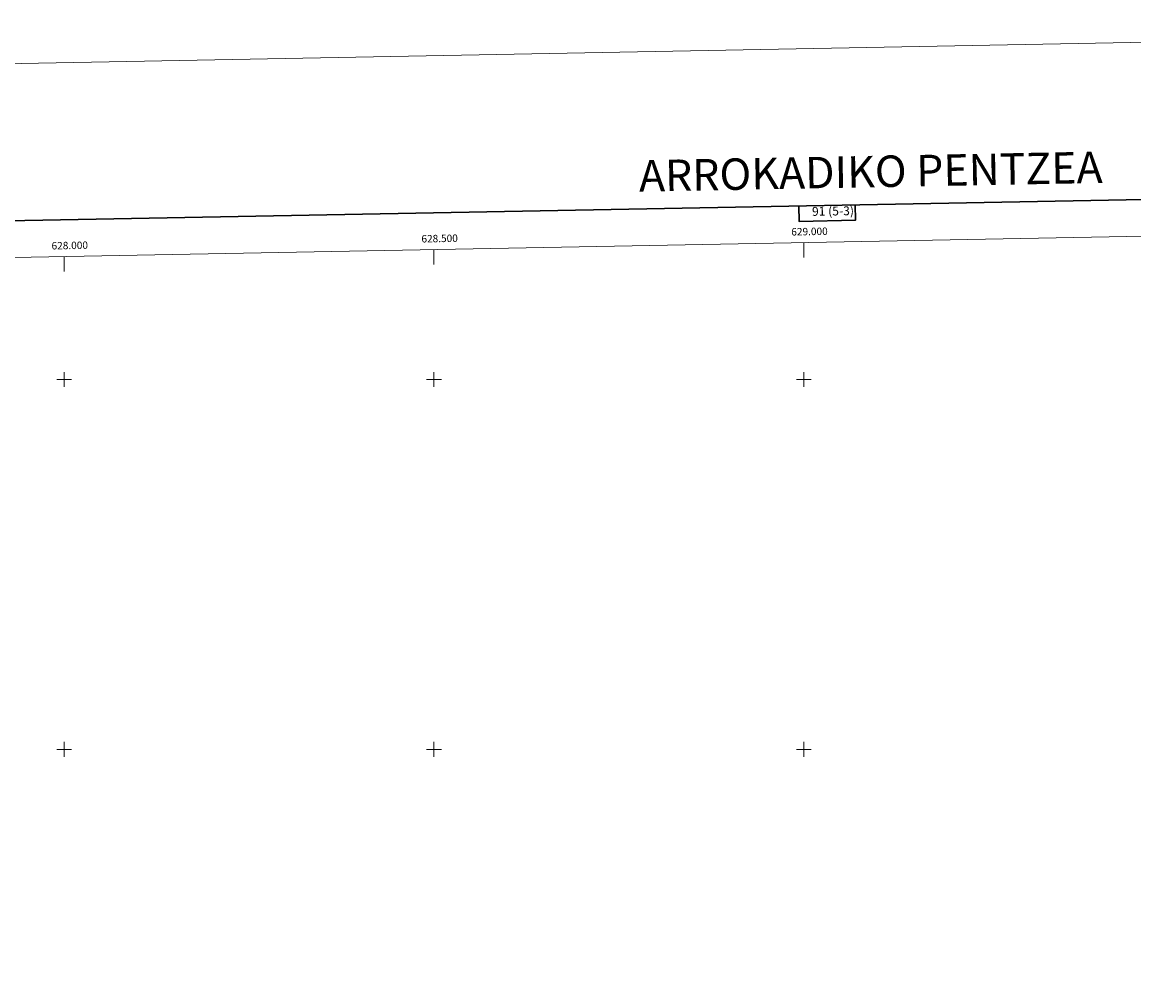
# Model space of a CAD drawing. Units: metres. Extents: x 626441 to 630951, y 766430 to 769483.
# Drawn here: x 627943 to 629446, y 768182 to 769483 of the extents above; entities that cross this region are included whole.
import ezdxf
from ezdxf.enums import TextEntityAlignment as Align

# ---------------------------------------------------------------- set-up
doc = ezdxf.new("R2010")
doc.units = ezdxf.units.M
doc.header["$MEASUREMENT"] = 0
doc.layers.add('Carátula', color=7, linetype='Continuous', lineweight=0)
doc.layers.add('Elementos auxiliares', color=7, linetype='Continuous', lineweight=0)
doc.styles.add('Style-FANCY', font='FANCY.shx')
doc.styles.add('Style-Times New Roman', font='txt')

msp = doc.modelspace()

# ---------------------------------------------------------------- linework, layer by layer
at = {"layer": 'Carátula', "color": 7, "linetype": 'Continuous', "lineweight": 0}
for p, q in [((628500, 769175.553), (628500, 769155.553)), ((629000, 769184.983), (629000, 769164.983)), ((628000, 769166.123), (628000, 769146.123)), ((628000, 768990), (628000, 769010)), ((628500, 768990), (628500, 769010)), ((629000, 768990), (629000, 769010)), ((627990, 769000), (628010, 769000)), ((628490, 769000), (628510, 769000)), ((628990, 769000), (629010, 769000)), ((627990, 768500), (628010, 768500)), ((628000, 768490), (628000, 768510)), ((628490, 768500), (628510, 768500)), ((628500, 768490), (628500, 768510)), ((628990, 768500), (629010, 768500)), ((629000, 768490), (629000, 768510))]:
    msp.add_line(p, q, dxfattribs=at)
at = {"layer": 'Carátula', "color": 7, "linetype": 'Continuous', "lineweight": 30, "flags": 128}
for points in [[(627250.117, 769201.766), (627297.687, 766787.242), (630851.989, 766857.268), (630804.475, 769268.791), (627250.117, 769201.766)], [(628993.091, 769234.632), (628993.483, 769213.858), (629069.644, 769215.296), (629069.25, 769236.071)]]:
    msp.add_lwpolyline(points, dxfattribs=at)
at = {"layer": 'Carátula', "color": 7, "linetype": 'Continuous', "lineweight": 0}
msp.add_3dface([(626496.792, 766429.58), (630950.996, 766513.572), (630895.002, 769483.054), (626440.798, 769399.063)], dxfattribs=at)
at = {"layer": 'Elementos auxiliares', "color": 250, "linetype": 'Continuous', "lineweight": 0}
msp.add_3dface([(627377.01, 766840.02), (627333.89, 769153.56), (630726.75, 769217.55), (630771.04, 766904.02)], dxfattribs=at)

# ---------------------------------------------------------------- texts
at = {"layer": 'Carátula', "color": 7, "linetype": 'Continuous', "lineweight": 0}
for s, height, style, p in [('ARROKADIKO PENTZEA', 42.5, 'Style-Times New Roman', (629090.402, 769281.149)), ('91 (5-3)', 12, 'Style-FANCY', (629039.388, 769227.792))]:
    msp.add_text(s, height=height, rotation=1.080278, dxfattribs=dict(at, style=style)).set_placement(p, align=Align.MIDDLE_CENTER)
at = {"layer": 'Carátula', "color": 7, "linetype": 'Continuous', "lineweight": 0, "style": 'Style-FANCY'}
for s, p in [('629.000', (629007.741, 769195.129)), ('628.000', (628007.741, 769176.269)), ('628.500', (628507.741, 769185.699))]:
    msp.add_text(s, height=10, rotation=1.080481, dxfattribs=at).set_placement(p, align=Align.CENTER)

doc.saveas('drawing.dxf')
